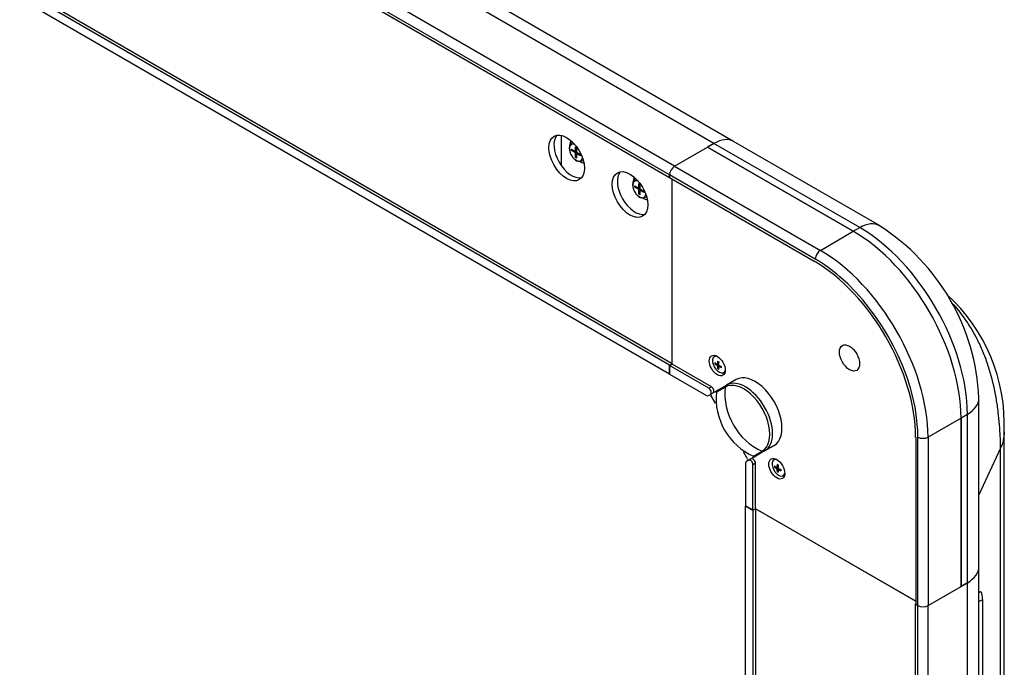
# Model space of a CAD drawing. Extents: x 76 to 392, y 38 to 280.
# Drawn here: x 369 to 383, y 248 to 257 of the extents above; entities that cross this region are included whole.
import ezdxf

# ---------------------------------------------------------------- set-up
doc = ezdxf.new("R2010")
doc.units = 0
for name, color, linetype in [('04522606N_STD_00', 7, 'CONTINUOUS'), ('04543006Q_STD_00', 7, 'CONTINUOUS'), ('DEFAULT', 7, 'CONTINUOUS'), ('DETECTOR_COVOR-0', 7, 'CONTINUOUS'), ('ENCLOSER_TOP_FRO', 7, 'CONTINUOUS'), ('ENCLOSURE_CORNER', 7, 'CONTINUOUS'), ('ENCLOSURE_JOINT_', 7, 'CONTINUOUS'), ('ENCLOSURE_SIDE_B', 7, 'CONTINUOUS'), ('ENCLOSURE_SIDE_F', 7, 'CONTINUOUS')]:
    doc.layers.add(name, color=color, linetype=linetype)

# ---------------------------------------------------------------- blocks, each defined once
blk = doc.blocks.new('SE3')
at = {"layer": '04522606N_STD_00', "color": 7, "linetype": 'CONTINUOUS'}
for p, q in [((378.516, 252.296), (378.494, 252.28)), ((378.518, 252.188), (378.505, 252.181)), ((378.554, 252.186), (378.537, 252.176)), ((378.553, 252.167), (378.537, 252.157)), ((378.57, 252.158), (378.553, 252.148)), ((378.554, 252.126), (378.541, 252.118)), ((378.622, 252.059), (378.647, 252.07)), ((379.346, 250.858), (379.325, 250.842)), ((379.348, 250.75), (379.335, 250.742)), ((379.384, 250.747), (379.367, 250.738)), ((379.383, 250.728), (379.367, 250.719)), ((379.385, 250.687), (379.371, 250.68)), ((379.4, 250.72), (379.383, 250.71)), ((379.453, 250.621), (379.477, 250.632))]:
    blk.add_line(p, q, dxfattribs=at)
for centre, major_axis, start_param, end_param in [((378.562, 252.172), (-0.064, 0.111), 0, 3.627193), ((378.562, 252.172), (-0.064, 0.111), 5.797585, 6.283185), ((378.741, 252.326), (-0.168, -0.29), -0.818982, -0.751814), ((378.786, 252.31), (-0.341, 0), 0.600873, 0.752366), ((378.786, 252.292), (-0.341, 0), 0.600873, 0.752366), ((378.778, 252.306), (-0.17, -0.295), -0.969923, -0.81843), ((378.778, 252.306), (-0.17, -0.295), -0.752366, -0.600873), ((378.786, 252.352), (-0.335, 0), 0.751814, 0.818982), ((378.794, 252.296), (-0.17, -0.295), -0.969923, -0.81843), ((378.786, 252.31), (-0.341, 0), 0.81843, 0.969923), ((378.794, 252.296), (-0.17, -0.295), -0.752366, -0.600873), ((378.786, 252.292), (-0.341, 0), 0.81843, 0.969923), ((378.83, 252.275), (-0.168, -0.29), -0.818982, -0.751814), ((378.786, 252.25), (-0.335, 0), 0.751814, 0.818982), ((379.393, 250.734), (-0.064, 0.111), 0, 3.627235), ((379.393, 250.734), (-0.064, 0.111), 5.797543, 6.283185), ((379.608, 250.867), (-0.17, -0.295), -0.969923, -0.81843), ((379.616, 250.914), (-0.335, 0), 0.751814, 0.818982), ((379.624, 250.858), (-0.17, -0.295), -0.969923, -0.81843), ((379.616, 250.872), (-0.341, 0), 0.600873, 0.752366), ((379.572, 250.888), (-0.168, -0.29), -0.818982, -0.751814), ((379.616, 250.854), (-0.341, 0), 0.600873, 0.752366), ((379.608, 250.867), (-0.17, -0.295), -0.752366, -0.600873), ((379.616, 250.812), (-0.335, 0), 0.751814, 0.818982), ((379.616, 250.872), (-0.341, 0), 0.81843, 0.969923), ((379.624, 250.858), (-0.17, -0.295), -0.752366, -0.600873), ((379.616, 250.854), (-0.341, 0), 0.81843, 0.969923), ((379.66, 250.837), (-0.168, -0.29), -0.818982, -0.751814)]:
    blk.add_ellipse(centre, major_axis=major_axis, ratio=0.57735, start_param=start_param, end_param=end_param, dxfattribs=at)
at = {"layer": '04543006Q_STD_00', "color": 7, "linetype": 'CONTINUOUS'}
for p, q in [((376.521, 255.272), (376.48, 255.248)), ((376.504, 255.155), (376.504, 255.174)), ((376.504, 255.174), (376.559, 255.142)), ((376.52, 255.164), (376.504, 255.155)), ((376.559, 255.142), (376.559, 255.206)), ((376.559, 255.206), (376.575, 255.197)), ((376.575, 255.197), (376.575, 255.132)), ((376.559, 255.123), (376.504, 255.155)), ((376.575, 255.151), (376.559, 255.142)), ((376.575, 255.132), (376.559, 255.123)), ((376.559, 255.059), (376.559, 255.123)), ((376.575, 255.068), (376.559, 255.059)), ((376.575, 255.05), (376.559, 255.059)), ((376.575, 255.132), (376.631, 255.1)), ((376.591, 255.123), (376.575, 255.114)), ((376.631, 255.082), (376.575, 255.114)), ((376.575, 255.114), (376.575, 255.05)), ((376.631, 255.1), (376.631, 255.082)), ((377.405, 254.761), (377.364, 254.738)), ((377.387, 254.645), (377.387, 254.663)), ((377.387, 254.663), (377.443, 254.631)), ((377.403, 254.654), (377.387, 254.645)), ((377.443, 254.613), (377.387, 254.645)), ((377.443, 254.631), (377.443, 254.695)), ((377.443, 254.695), (377.459, 254.686)), ((377.459, 254.64), (377.443, 254.631)), ((377.459, 254.622), (377.443, 254.613)), ((377.443, 254.549), (377.443, 254.613)), ((377.459, 254.686), (377.459, 254.622)), ((377.459, 254.622), (377.515, 254.59)), ((377.475, 254.613), (377.459, 254.604)), ((377.459, 254.558), (377.443, 254.549)), ((377.459, 254.539), (377.443, 254.549)), ((377.515, 254.571), (377.459, 254.604)), ((377.459, 254.604), (377.459, 254.539)), ((377.515, 254.59), (377.515, 254.571))]:
    blk.add_line(p, q, dxfattribs=at)
for centre, radius, start, end in [((376.716, 255.19), 0.243, 166.1336, 193.8664), ((376.507, 255.51), 0.264, 264.1445, 277.0979), ((376.751, 255.246), 0.294, 202.8177, 233.3342), ((376.6, 255.272), 0.264, 264.7289, 286.4322), ((377.6, 254.679), 0.243, 166.1336, 193.8664), ((377.391, 255), 0.264, 264.1445, 277.0979), ((377.635, 254.735), 0.294, 202.8177, 233.3342), ((377.484, 254.762), 0.264, 264.7289, 286.4322)]:
    blk.add_arc(centre, radius, start, end, dxfattribs=at)
for centre, major_axis, start_param, end_param in [((376.567, 255.128), (-0.065, 0.113), 0, 3.719334), ((376.627, 255.162), (-0.1, 0.173), 0.427331, 0.74349), ((376.567, 255.128), (-0.065, 0.113), 5.705444, 6.283185), ((376.627, 255.162), (-0.1, 0.173), 2.275491, 2.714262), ((377.511, 254.652), (-0.1, 0.173), 0.427331, 0.740032), ((377.451, 254.617), (-0.065, 0.113), 0, 3.719334), ((377.451, 254.617), (-0.065, 0.113), 5.705444, 6.283185), ((377.511, 254.652), (-0.1, 0.173), 2.275491, 2.714262)]:
    blk.add_ellipse(centre, major_axis=major_axis, ratio=0.57735, start_param=start_param, end_param=end_param, dxfattribs=at)
at = {"layer": 'DETECTOR_COVOR-0', "color": 7, "linetype": 'CONTINUOUS'}
for p, q in [((378.546, 251.816), (378.668, 251.887)), ((378.8, 251.963), (378.668, 251.887)), ((378.454, 251.763), (378.546, 251.816)), ((378.512, 251.635), (378.454, 251.734)), ((378.65, 251.858), (378.528, 251.788)), ((379.33, 251.044), (379.198, 250.968)), ((378.96, 250.859), (378.902, 250.958)), ((379.042, 250.896), (379.165, 250.967)), ((379.198, 250.968), (379.076, 250.897)), ((379.076, 250.897), (378.985, 250.845))]:
    blk.add_line(p, q, dxfattribs=at)
for centre, start, end in [((378.571, 251.773), 120, 172.3963), ((379.051, 250.941), 247.6037, 300)]:
    blk.add_arc(centre, 0.05, start, end, dxfattribs=at)
for centre, major_axis, ratio, start_param, end_param in [((378.907, 251.412), (0.257, -0.446), 0.57735, 0, 3.141593), ((378.693, 251.843), (-0.025, 0.0433), 0.816497, 0, 0.814564), ((378.933, 251.427), (-0.265, 0.459), 0.57735, 3.141593, 6.283185), ((378.467, 251.742), (-0.0125, 0.0217), 0.57735, 0, 1.570796), ((379.171, 251.565), (-0.375, 0.65), 0.816497, 0.814564, 2.327029), ((378.571, 251.773), (0.0496, -0.0066), 0.39617, 2.666517, 3.141593), ((378.571, 251.773), (-0.025, 0.0433), 0.816497, 0, 0.814564), ((379.293, 251.635), (-0.375, 0.65), 0.816497, 0.814564, 2.327029), ((379.173, 251.011), (-0.025, 0.0433), 0.816497, 2.327029, 3.141593), ((378.972, 250.866), (-0.0125, 0.0217), 0.57735, 1.570796, 3.141593), ((379.051, 250.941), (0.0191, 0.0462), 0.39617, 3.141593, 3.616669), ((379.051, 250.941), (-0.025, 0.0433), 0.816497, 2.327029, 3.141593)]:
    blk.add_ellipse(centre, major_axis=major_axis, ratio=ratio, start_param=start_param, end_param=end_param, dxfattribs=at)
at = {"layer": 'ENCLOSER_TOP_FRO', "color": 7, "linetype": 'CONTINUOUS'}
for p, q in [((378.491, 255.254), (337.62, 278.851)), ((378.766, 255.282), (337.895, 278.878)), ((377.943, 254.938), (337.072, 278.535)), ((377.872, 254.815), (337.001, 278.412)), ((377.872, 254.775), (337.001, 278.371)), ((377.907, 252.182), (337.036, 275.779)), ((377.872, 252.162), (337.001, 275.759)), ((377.872, 252.039), (337.001, 275.636)), ((377.943, 254.938), (378.491, 255.254)), ((377.872, 254.775), (377.872, 254.815)), ((377.875, 254.777), (377.872, 254.775)), ((377.907, 252.182), (377.907, 254.758)), ((377.872, 252.162), (377.907, 252.182)), ((377.872, 252.039), (377.872, 252.162))]:
    blk.add_line(p, q, dxfattribs=at)
for centre in [(376.436, 255.052), (377.32, 254.542)]:
    blk.add_ellipse(centre, major_axis=(0.175, -0.303), ratio=0.57735, dxfattribs=at)
for centre, major_axis, start_param, end_param in [((376.507, 255.093), (0.175, -0.303), 3.345023, 6.079755), ((378.491, 254.805), (-0.275, -0.476), 3.141593, 3.926991), ((377.943, 254.856), (-0.05, -0.0866), 3.926991, 5.497787), ((377.391, 254.583), (0.175, -0.303), 3.345023, 6.079755)]:
    blk.add_ellipse(centre, major_axis=major_axis, ratio=0.57735, start_param=start_param, end_param=end_param, dxfattribs=at)
at = {"layer": 'ENCLOSURE_CORNER', "color": 7, "linetype": 'CONTINUOUS'}
for p, q in [((377.943, 254.938), (378.402, 255.203)), ((378.491, 255.254), (378.402, 255.203)), ((380.435, 254.03), (378.402, 255.203)), ((378.402, 255.203), (380.435, 254.03)), ((380.524, 254.081), (378.491, 255.254)), ((380.799, 254.108), (378.766, 255.282)), ((377.943, 254.938), (379.975, 253.764)), ((377.872, 254.815), (377.872, 254.779)), ((379.905, 253.642), (377.872, 254.815)), ((377.872, 254.779), (379.887, 253.615)), ((377.907, 252.178), (377.907, 254.758)), ((380.435, 254.03), (380.524, 254.081)), ((379.975, 253.764), (380.435, 254.03)), ((377.872, 252.158), (377.907, 252.178)), ((377.872, 252.158), (377.872, 252.039)), ((378.419, 251.842), (377.872, 252.158)), ((378.455, 251.862), (377.907, 252.178)), ((377.872, 252.039), (378.388, 251.742)), ((378.8, 251.963), (378.668, 251.887)), ((378.413, 251.739), (378.444, 251.757)), ((378.419, 251.842), (378.455, 251.862)), ((378.454, 251.763), (378.444, 251.757)), ((382.187, 249.355), (382.187, 251.703)), ((382.026, 251.478), (381.938, 251.427)), ((382.026, 249.131), (382.026, 251.478)), ((381.938, 251.427), (381.478, 251.162)), ((381.938, 249.08), (381.938, 251.427)), ((381.938, 251.427), (381.938, 249.08)), ((379.198, 250.968), (379.33, 251.044)), ((381.305, 251.16), (381.305, 248.833)), ((381.337, 248.814), (381.337, 251.162)), ((381.478, 251.162), (381.478, 248.814)), ((378.933, 250.798), (378.933, 250.202)), ((378.975, 250.839), (378.943, 250.821)), ((378.975, 250.839), (378.985, 250.845)), ((379.07, 250.796), (379.035, 250.775)), ((379.035, 250.143), (379.035, 250.775)), ((379.07, 250.163), (379.07, 250.796)), ((378.933, 250.202), (379.035, 250.143)), ((379.035, 250.143), (379.07, 250.163)), ((381.305, 248.873), (379.07, 250.163)), ((382.026, 249.131), (381.938, 249.08)), ((381.478, 248.814), (381.938, 249.08)), ((381.305, 248.833), (381.337, 248.814))]:
    blk.add_line(p, q, dxfattribs=at)
blk.add_arc((379.188, 251.574), 3.002, 2.4486, 57.5514, dxfattribs=at)
for centre, major_axis, start_param, end_param in [((378.491, 254.805), (-0.275, -0.476), 3.141593, 3.926991), ((377.943, 254.856), (-0.05, -0.0866), 3.926991, 5.497787), ((380.524, 253.631), (-0.275, -0.476), 3.143939, 3.926991), ((380.524, 252.346), (1.062, -1.84), 0.785398, 2.356194), ((380.435, 252.294), (-1.062, 1.84), 3.926991, 5.497787), ((380.435, 252.294), (1.062, -1.84), 0.785398, 2.356194), ((379.975, 253.683), (-0.05, -0.0866), 3.926991, 5.497787), ((379.975, 252.029), (-1.062, 1.84), 3.926991, 5.497787), ((379.887, 251.978), (-1.002, 1.736), 3.926991, 5.497787), ((379.905, 251.988), (1.012, -1.754), -4.168229, -3.926991), ((379.905, 251.988), (1.012, -1.754), 0.865278, 2.114956), ((378.598, 252.192), (0.075, -0.13), 3.485638, 3.691366), ((378.598, 252.192), (0.075, -0.13), -0.549773, -0.344045), ((379.065, 251.504), (0.265, -0.459), 0, 3.141593), ((378.388, 251.782), (-0.025, 0.0433), 2.356194, 3.141593), ((378.419, 251.801), (0.025, -0.0433), 0, 2.356194), ((378.455, 251.821), (-0.025, 0.0433), 3.141593, 5.497787), ((381.637, 251.703), (-0.55, 0), 2.356194, 3.141407), ((379.905, 251.988), (1.012, -1.754), 0.785398, 0.865278), ((381.407, 251.202), (-0.1, 0), 0.785398, 2.356194), ((378.968, 250.777), (-0.025, 0.0433), 0, 0.785398), ((379, 250.796), (0.025, -0.0433), 0.785398, 3.141593), ((379.035, 250.816), (-0.025, 0.0433), 3.926991, 6.283185), ((379.428, 250.754), (0.075, -0.13), 3.485636, 3.691366), ((379.428, 250.754), (0.075, -0.13), -0.549773, -0.344043), ((381.637, 249.355), (-0.55, 0), 2.356194, 3.141593), ((381.407, 248.855), (0.1, 0), 3.926991, 5.497787)]:
    blk.add_ellipse(centre, major_axis=major_axis, ratio=0.57735, start_param=start_param, end_param=end_param, dxfattribs=at)
for centre, major_axis in [((380.382, 252.264), (0.1, -0.173)), ((378.538, 252.158), (0.079, -0.136)), ((379.368, 250.72), (0.079, -0.136))]:
    blk.add_ellipse(centre, major_axis=major_axis, ratio=0.57735, dxfattribs=at)
at = {"layer": 'ENCLOSURE_JOINT_', "color": 7, "linetype": 'CONTINUOUS'}
blk.add_line((376.366, 254.94), (376.366, 255.367), dxfattribs=at)
at = {"layer": 'ENCLOSURE_SIDE_B', "color": 7, "linetype": 'CONTINUOUS'}
for p, q in [((382.539, 243.684), (382.539, 251.229)), ((382.488, 251.005), (382.187, 250.357)), ((382.488, 243.545), (382.488, 251.005)), ((382.237, 248.898), (382.237, 244.816))]:
    blk.add_line(p, q, dxfattribs=at)
blk.add_arc((380.108, 251.343), 2.433, 357.4508, 47.9535, dxfattribs=at)
for centre, major_axis, ratio, start_param, end_param in [((382.172, 248.759), (-0.038, -0.247), 0.211325, 2.202711, 3.5346), ((382.196, 248.905), (0.0425, 0), 0.57735, 4.514845, 6.021386)]:
    blk.add_ellipse(centre, major_axis=major_axis, ratio=ratio, start_param=start_param, end_param=end_param, dxfattribs=at)
for points, knots in [([(382.488, 251.005), (382.488, 251.008), (382.488, 251.011), (382.488, 251.018), (382.488, 251.028), (382.488, 251.051), (382.487, 251.071), (382.487, 251.112), (382.486, 251.139), (382.482, 251.221), (382.479, 251.277), (382.47, 251.392), (382.464, 251.45), (382.453, 251.54), (382.449, 251.57), (382.44, 251.63), (382.435, 251.661), (382.409, 251.814), (382.381, 251.937), (382.337, 252.09), (382.327, 252.12), (382.307, 252.181), (382.297, 252.212), (382.264, 252.303), (382.239, 252.362), (382.187, 252.478), (382.159, 252.535), (382.098, 252.646), (382.065, 252.7), (381.969, 252.847), (381.902, 252.934), (381.831, 253.015)], [0, 0, 0, 0, 0.0039063, 0.0039063, 0.0078125, 0.015625, 0.03125, 0.03125, 0.0625, 0.0625, 0.125, 0.125, 0.1875, 0.1875, 0.21875, 0.21875, 0.25, 0.25, 0.375, 0.375, 0.40625, 0.40625, 0.4375, 0.4375, 0.5, 0.5, 0.5625, 0.5625, 0.625, 0.625, 0.7357938, 0.7357938, 0.7357938, 0.7357938]), ([(382.539, 251.234), (382.539, 251.233), (382.539, 251.231), (382.539, 251.153), (382.522, 251.078), (382.488, 251.005)], [0.7441328, 0.7441328, 0.7441328, 0.7441328, 0.75, 0.75, 1, 1, 1, 1])]:
    blk.add_open_spline(points, degree=3, knots=knots, dxfattribs=at)
at = {"layer": 'ENCLOSURE_SIDE_F', "color": 7, "linetype": 'CONTINUOUS'}
for p, q in [((379.039, 250.141), (378.933, 250.202)), ((378.933, 224.613), (378.933, 250.202)), ((379.074, 250.161), (379.039, 250.141)), ((379.039, 224.552), (379.039, 250.141)), ((379.074, 250.161), (381.305, 248.873)), ((379.074, 224.572), (379.074, 250.161)), ((382.187, 223.766), (382.187, 249.355)), ((381.478, 248.814), (382.026, 249.131)), ((382.026, 223.542), (382.026, 249.131)), ((381.305, 248.837), (381.301, 248.835)), ((381.301, 248.835), (381.337, 248.814)), ((381.301, 223.246), (381.301, 248.835)), ((381.337, 223.225), (381.337, 248.814)), ((381.478, 223.225), (381.478, 248.814))]:
    blk.add_line(p, q, dxfattribs=at)
for centre, major_axis, start_param, end_param in [((381.637, 249.355), (-0.55, 0), 2.356194, 3.141593), ((381.407, 248.855), (-0.1, 0), 0.785398, 2.356194)]:
    blk.add_ellipse(centre, major_axis=major_axis, ratio=0.57735, start_param=start_param, end_param=end_param, dxfattribs=at)

msp = doc.modelspace()

# ---------------------------------------------------------------- block references
at = {"layer": 'DEFAULT'}
msp.add_blockref('SE3', (0, 0), dxfattribs=at)

doc.saveas('drawing.dxf')
